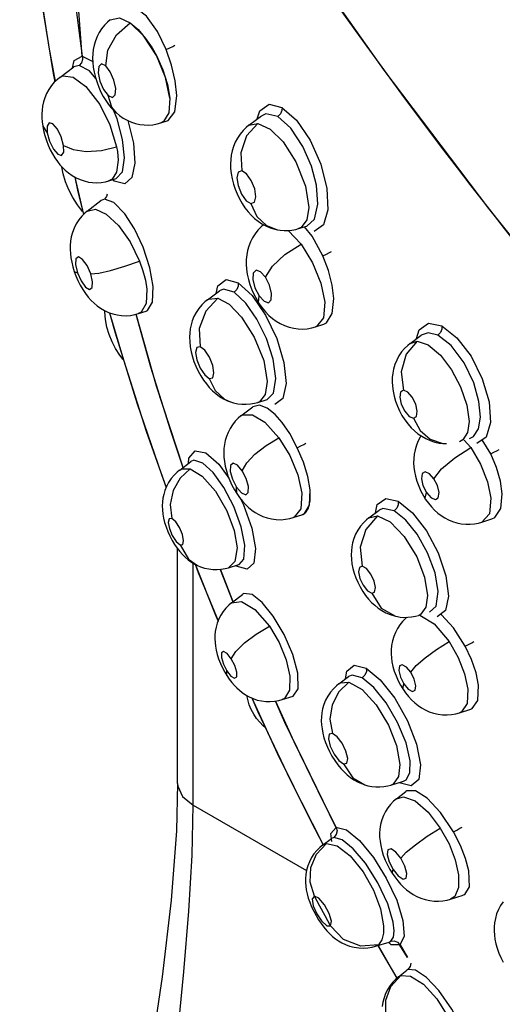
# Model space of a CAD drawing. Units: inches. Extents: x 0.4 to 16.6, y 0.6 to 10.4.
# Drawn here: x 11.8 to 12, y 7.8 to 8.1 of the extents above; entities that cross this region are included whole.
import ezdxf

# ---------------------------------------------------------------- set-up
doc = ezdxf.new("R2010")
doc.units = ezdxf.units.IN
doc.header["$LTSCALE"] = 0.935
doc.header["$MEASUREMENT"] = 0
doc.layers.get('0').update_dxf_attribs({"linetype": 'CONTINUOUS'})
doc.layers.add('AXIS', color=7, linetype='CONTINUOUS')

msp = doc.modelspace()

# ---------------------------------------------------------------- linework, layer by layer
at = {"color": 7, "linetype": 'CONTINUOUS'}
for p, q in [((11.83641, 8.09889), (11.83133, 8.17042)), ((11.84972, 8.10815), (11.85189, 8.10626)), ((11.85351, 8.10442), (11.84972, 8.10815)), ((11.85698, 8.09905), (11.85351, 8.10442)), ((11.83375, 8.09567), (11.83418, 8.09771)), ((11.83418, 8.09771), (11.83642, 8.09889)), ((11.83641, 8.09889), (11.83936, 8.09745)), ((11.83648, 8.09886), (11.83656, 8.09796)), ((11.85697, 8.09906), (11.85878, 8.09509)), ((11.85951, 8.09298), (11.85698, 8.09905)), ((11.83023, 8.09302), (11.83415, 8.09597)), ((11.83561, 8.09632), (11.83415, 8.09598)), ((11.83415, 8.09598), (11.83415, 8.09597)), ((11.83841, 8.09484), (11.83561, 8.09632)), ((11.84018, 8.09273), (11.83841, 8.09484)), ((11.83022, 8.09301), (11.83022, 8.09302)), ((11.83022, 8.09301), (11.83022, 8.09302)), ((11.83022, 8.09302), (11.83023, 8.09302)), ((11.86069, 8.08729), (11.85951, 8.09298)), ((11.88816, 8.08559), (11.89169, 8.08472)), ((11.8459, 8.08319), (11.84589, 8.0832)), ((11.88257, 8.07976), (11.88608, 8.08241)), ((11.88611, 8.08243), (11.8861, 8.08243)), ((11.8255, 8.07957), (11.82676, 8.07767)), ((11.85816, 8.08043), (11.85994, 8.08101)), ((11.8589, 8.0808), (11.85816, 8.08043)), ((11.85994, 8.08101), (11.85994, 8.08101)), ((11.85994, 8.08101), (11.85995, 8.08101)), ((11.88255, 8.07975), (11.88256, 8.07976)), ((11.88256, 8.07976), (11.88507, 8.08031)), ((11.8438, 8.0644), (11.84586, 8.06503)), ((11.84586, 8.06503), (11.84587, 8.06503)), ((11.84587, 8.06503), (11.84586, 8.06503)), ((11.85019, 8.06529), (11.84819, 8.06356)), ((11.84287, 8.06415), (11.8438, 8.0644)), ((11.84378, 8.06439), (11.84375, 8.06439)), ((11.8438, 8.0644), (11.84378, 8.06439)), ((11.84526, 8.06432), (11.84484, 8.06471)), ((11.84819, 8.06356), (11.84526, 8.06432)), ((11.84257, 8.05932), (11.84165, 8.05896)), ((11.84521, 8.05836), (11.84257, 8.05932)), ((11.83785, 8.056), (11.84163, 8.05895)), ((11.84164, 8.05896), (11.84163, 8.05895)), ((11.84163, 8.05895), (11.84163, 8.05895)), ((11.84163, 8.05895), (11.84163, 8.05895)), ((11.84165, 8.05896), (11.84164, 8.05896)), ((11.83785, 8.056), (11.83785, 8.056)), ((11.89633, 8.05117), (11.8986, 8.05186)), ((11.89705, 8.0515), (11.89633, 8.05117)), ((11.90011, 8.0491), (11.89798, 8.05167)), ((11.89861, 8.05187), (11.89859, 8.05186)), ((11.8986, 8.05186), (11.89861, 8.05187)), ((11.89051, 8.05085), (11.89052, 8.05085)), ((11.89344, 8.05066), (11.897, 8.04683)), ((11.90305, 8.04367), (11.90011, 8.0491)), ((11.83424, 8.03931), (11.83511, 8.03897)), ((11.87626, 8.03708), (11.87955, 8.03614)), ((11.87955, 8.03614), (11.88343, 8.03264)), ((11.8711, 8.03145), (11.87442, 8.03395)), ((11.87444, 8.03397), (11.87443, 8.03395)), ((11.8711, 8.03145), (11.8711, 8.03145)), ((11.88543, 8.03035), (11.88543, 8.03035)), ((11.85101, 8.02738), (11.85198, 8.02765)), ((11.85696, 8.00756), (11.85141, 8.02749)), ((11.85197, 8.02764), (11.85196, 8.02764)), ((11.85198, 8.02765), (11.85197, 8.02764)), ((11.85198, 8.02765), (11.85411, 8.02834)), ((11.85411, 8.02834), (11.85412, 8.02835)), ((11.85412, 8.02835), (11.85413, 8.02835)), ((11.85413, 8.02835), (11.85412, 8.02835)), ((11.90097, 8.02396), (11.90097, 8.02396)), ((11.90098, 8.02397), (11.90326, 8.02471)), ((11.90326, 8.02471), (11.90326, 8.02471)), ((11.90326, 8.02471), (11.90327, 8.02471)), ((11.9323, 8.02499), (11.93593, 8.02425)), ((11.92721, 8.01941), (11.93025, 8.0217)), ((11.93026, 8.0217), (11.93026, 8.0217)), ((11.92721, 8.01941), (11.92911, 8.02001)), ((11.92721, 8.01941), (11.92721, 8.01941)), ((11.86437, 7.98508), (11.85696, 8.00756)), ((11.87748, 8.00322), (11.87749, 8.00322)), ((11.88501, 8.00307), (11.8876, 8.00386)), ((11.88501, 8.00307), (11.88501, 8.00307)), ((11.8876, 8.00386), (11.88762, 8.00386)), ((11.88761, 8.00386), (11.8876, 8.00386)), ((11.88037, 7.99932), (11.88361, 8.00185)), ((11.88362, 8.00185), (11.88361, 8.00185)), ((11.88035, 7.9993), (11.88036, 7.9993)), ((11.88036, 7.9993), (11.88037, 7.99932)), ((11.94217, 7.99261), (11.94393, 7.99057)), ((11.94946, 7.9888), (11.94708, 7.99268)), ((11.86341, 7.98435), (11.86652, 7.9867)), ((11.86654, 7.98671), (11.86653, 7.98671)), ((11.86653, 7.98671), (11.86653, 7.9867)), ((11.8634, 7.98435), (11.86341, 7.98435)), ((11.87919, 7.97783), (11.87914, 7.97958)), ((11.87919, 7.97782), (11.87919, 7.97783)), ((11.89937, 7.97464), (11.89952, 7.9789)), ((11.92043, 7.97649), (11.92382, 7.97569)), ((11.89744, 7.97205), (11.89794, 7.97228)), ((11.89794, 7.97228), (11.89937, 7.97464)), ((11.91578, 7.97112), (11.9186, 7.97325)), ((11.91861, 7.97325), (11.91861, 7.97325)), ((11.8939, 7.97093), (11.8948, 7.97119)), ((11.8948, 7.97119), (11.89478, 7.97118)), ((11.8948, 7.97119), (11.89744, 7.97205)), ((11.8972, 7.97198), (11.89743, 7.97204)), ((11.91577, 7.97111), (11.91578, 7.97112)), ((11.91578, 7.97112), (11.91817, 7.97163)), ((11.94701, 7.96991), (11.947, 7.96991)), ((11.94701, 7.96991), (11.94978, 7.97081)), ((11.94978, 7.97081), (11.94978, 7.97081)), ((11.86282, 7.89759), (11.86282, 7.96256)), ((11.86715, 7.89157), (11.86715, 7.95858)), ((11.86835, 7.95793), (11.86836, 7.95792)), ((11.87817, 7.9479), (11.87471, 7.95686)), ((11.87692, 7.9573), (11.87691, 7.9573)), ((11.87692, 7.9573), (11.87982, 7.95819)), ((11.87982, 7.95819), (11.87984, 7.9582)), ((11.87776, 7.94759), (11.88076, 7.94993)), ((11.87776, 7.94758), (11.87776, 7.94759)), ((11.88077, 7.94994), (11.88077, 7.94993)), ((11.88077, 7.94993), (11.88077, 7.94994)), ((11.88077, 7.94993), (11.88077, 7.94993)), ((11.92366, 7.94377), (11.92367, 7.94377)), ((11.93585, 7.94428), (11.93561, 7.94444)), ((11.87647, 7.92743), (11.87645, 7.92874)), ((11.91173, 7.93037), (11.91497, 7.92952)), ((11.90747, 7.92519), (11.91011, 7.92717)), ((11.91012, 7.92718), (11.91011, 7.92717)), ((11.90747, 7.92518), (11.90747, 7.92519)), ((11.92516, 7.92374), (11.92543, 7.92513)), ((11.89254, 7.91445), (11.88996, 7.92038)), ((11.89179, 7.9208), (11.8948, 7.92178)), ((11.89181, 7.92081), (11.8918, 7.9208)), ((11.8948, 7.92178), (11.8948, 7.92178)), ((11.89481, 7.92178), (11.89481, 7.92178)), ((11.94082, 7.91713), (11.94395, 7.91815)), ((11.94395, 7.91815), (11.94395, 7.91815)), ((11.94082, 7.91713), (11.94081, 7.91713)), ((11.94081, 7.91712), (11.94081, 7.91713)), ((11.90666, 7.88545), (11.89254, 7.91445)), ((11.92954, 7.8987), (11.92747, 7.89692)), ((11.91463, 7.89719), (11.91463, 7.89719)), ((11.92188, 7.89712), (11.92533, 7.89818)), ((11.92191, 7.89713), (11.92189, 7.89712)), ((11.92415, 7.89777), (11.92411, 7.8978)), ((11.92747, 7.89692), (11.92415, 7.89777)), ((11.92518, 7.89816), (11.92533, 7.89818)), ((11.92533, 7.89818), (11.92535, 7.89818)), ((11.92339, 7.89333), (11.9234, 7.89333)), ((11.9234, 7.89333), (11.92341, 7.89334)), ((11.92341, 7.89334), (11.92596, 7.89533)), ((11.92596, 7.89533), (11.92596, 7.89533)), ((11.86715, 7.89157), (11.89849, 7.87347)), ((11.90295, 7.88048), (11.90542, 7.88234)), ((11.90608, 7.88261), (11.9054, 7.88233)), ((11.90541, 7.88233), (11.9054, 7.88233)), ((11.90608, 7.88261), (11.90541, 7.88233)), ((11.90546, 7.88238), (11.90541, 7.88233)), ((11.90295, 7.88048), (11.90408, 7.88096)), ((11.90295, 7.88048), (11.90295, 7.88048)), ((11.90303, 7.8807), (11.90305, 7.88055)), ((11.9222, 7.87277), (11.92248, 7.87375)), ((11.93838, 7.86556), (11.94188, 7.8667)), ((11.94188, 7.8667), (11.94189, 7.86671)), ((11.93838, 7.86556), (11.93836, 7.86556)), ((11.92184, 7.85392), (11.92254, 7.85499)), ((11.92551, 7.85528), (11.92437, 7.85283)), ((11.91755, 7.85251), (11.92138, 7.85368)), ((11.91838, 7.85295), (11.91755, 7.85251)), ((11.91755, 7.85251), (11.91755, 7.85251)), ((11.91755, 7.85251), (11.91755, 7.85251)), ((11.91755, 7.85251), (11.91755, 7.85251)), ((11.92195, 7.85291), (11.92116, 7.85361)), ((11.92138, 7.85368), (11.92143, 7.85369)), ((11.92138, 7.85368), (11.92139, 7.85368)), ((11.92139, 7.85368), (11.92184, 7.85392)), ((11.92139, 7.85368), (11.9214, 7.85369)), ((11.92143, 7.85369), (11.92147, 7.85369)), ((11.92437, 7.85287), (11.92195, 7.85291)), ((11.92642, 7.8494), (11.92437, 7.85283)), ((11.92395, 7.84407), (11.92456, 7.84442)), ((11.92396, 7.84407), (11.92627, 7.84588)), ((11.92654, 7.84604), (11.92625, 7.84587)), ((11.92629, 7.8459), (11.92626, 7.84587)), ((11.92626, 7.84587), (11.92626, 7.84587)), ((11.92868, 7.84589), (11.92654, 7.84604)), ((11.93166, 7.8439), (11.92868, 7.84589))]:
    msp.add_line(p, q, dxfattribs=at)
for points in [[(11.81914, 8.17957), (11.82012, 8.16018), (11.82179, 8.1407), (11.82414, 8.12114), (11.82717, 8.10136), (11.82893, 8.09187)], [(11.97611, 8.02292), (11.94899, 8.05669), (11.91999, 8.09502), (11.88867, 8.13943)], [(11.92014, 8.09482), (11.91451, 8.10255), (11.9088, 8.11051), (11.90303, 8.11864), (11.89722, 8.12696), (11.89132, 8.13553)], [(11.85968, 8.10079), (11.85726, 8.10576), (11.85424, 8.10997), (11.85156, 8.11198)], [(11.84419, 8.109), (11.84342, 8.10834), (11.84257, 8.10747), (11.8418, 8.10651), (11.84112, 8.10546), (11.84054, 8.10433), (11.84007, 8.10313), (11.83973, 8.10192), (11.83949, 8.10072), (11.83937, 8.09955), (11.83932, 8.09837), (11.83937, 8.09715), (11.83951, 8.09584), (11.83975, 8.09445), (11.84009, 8.09304), (11.84053, 8.09163), (11.84104, 8.09028), (11.84163, 8.08897), (11.84228, 8.08775), (11.84298, 8.0866), (11.84372, 8.08555), (11.84449, 8.08461), (11.84528, 8.08377), (11.84589, 8.0832)], [(11.8442, 8.109), (11.84671, 8.10954), (11.84972, 8.10815)], [(11.84293, 8.09621), (11.84355, 8.10058), (11.84593, 8.10482), (11.84972, 8.10815)], [(11.85189, 8.10626), (11.85397, 8.10383), (11.85576, 8.10119), (11.85697, 8.09906)], [(11.85968, 8.10079), (11.86065, 8.10119), (11.86151, 8.10161), (11.86209, 8.10197)], [(11.86258, 8.08804), (11.86217, 8.09211), (11.86118, 8.09644), (11.85968, 8.10079)], [(11.83656, 8.09796), (11.83626, 8.09704), (11.83561, 8.09632)], [(11.84293, 8.09621), (11.84176, 8.09674), (11.841, 8.09603), (11.84085, 8.09428), (11.84134, 8.09194), (11.84236, 8.08963), (11.84363, 8.088)], [(11.84363, 8.088), (11.8448, 8.08748), (11.84556, 8.0882), (11.84571, 8.08995), (11.84521, 8.09229), (11.84419, 8.09458), (11.84293, 8.09621)], [(11.85878, 8.09509), (11.86006, 8.09105), (11.86069, 8.08729)], [(11.95051, 8.05476), (11.94746, 8.05865), (11.94408, 8.06302), (11.94024, 8.068), (11.93588, 8.07372), (11.93097, 8.08022), (11.92566, 8.08734), (11.92014, 8.09482)], [(11.83022, 8.09302), (11.82956, 8.09248), (11.82872, 8.09167), (11.82793, 8.09074), (11.82721, 8.0897), (11.82659, 8.08857), (11.8261, 8.0874), (11.82573, 8.08623), (11.82548, 8.08509), (11.82533, 8.084), (11.82527, 8.08294), (11.82527, 8.08185), (11.82535, 8.0807), (11.8255, 8.07957)], [(11.83023, 8.09302), (11.83112, 8.09346), (11.83392, 8.09308), (11.83743, 8.09049), (11.84128, 8.0855), (11.84411, 8.0799), (11.84596, 8.07384)], [(11.84589, 8.0832), (11.84461, 8.08476), (11.84363, 8.088)], [(11.86069, 8.08729), (11.86041, 8.08319), (11.8589, 8.0808)], [(11.85994, 8.08101), (11.86021, 8.08111), (11.86203, 8.08351), (11.86258, 8.08804)], [(11.84813, 8.07079), (11.84758, 8.07587), (11.84608, 8.08153), (11.84508, 8.08398)], [(11.88489, 8.08151), (11.88555, 8.08377), (11.88816, 8.08559)], [(11.89174, 8.08468), (11.89169, 8.08382), (11.89128, 8.08292), (11.89057, 8.08222)], [(11.89169, 8.08472), (11.89574, 8.08117), (11.89952, 8.07562), (11.90245, 8.06901), (11.90417, 8.06225), (11.90443, 8.05634), (11.90318, 8.05217), (11.90064, 8.05039)], [(11.8459, 8.08319), (11.84676, 8.08248), (11.84781, 8.08176), (11.84891, 8.08115), (11.85005, 8.08065), (11.85122, 8.08027), (11.85241, 8.08001), (11.85361, 8.07987), (11.85481, 8.07984), (11.85601, 8.07994), (11.85719, 8.08016), (11.85815, 8.08043)], [(11.89057, 8.08222), (11.88726, 8.08296), (11.88611, 8.08243)], [(11.90163, 8.05793), (11.90123, 8.0632), (11.89984, 8.06849), (11.89748, 8.07394), (11.89417, 8.07899), (11.89057, 8.08222)], [(11.8255, 8.07957), (11.82575, 8.07829), (11.82611, 8.0769), (11.82654, 8.07556), (11.82704, 8.07427), (11.8276, 8.07302), (11.82822, 8.07184), (11.82889, 8.07072), (11.82958, 8.06972), (11.83027, 8.06885), (11.83097, 8.06806), (11.83173, 8.06732), (11.83261, 8.06659), (11.83364, 8.06586), (11.83472, 8.06524), (11.83584, 8.06473), (11.83697, 8.06435), (11.83814, 8.06407), (11.83933, 8.06392), (11.84052, 8.06388), (11.8417, 8.06396), (11.84287, 8.06415)], [(11.83127, 8.07422), (11.83063, 8.07654), (11.82957, 8.07872), (11.82834, 8.08015), (11.8273, 8.08045), (11.82673, 8.07954), (11.82676, 8.07767)], [(11.84903, 8.08109), (11.85061, 8.07484), (11.85103, 8.06924), (11.85019, 8.06529)], [(11.88257, 8.07976), (11.88183, 8.07916), (11.88095, 8.07831), (11.88013, 8.07733), (11.8794, 8.07625), (11.87878, 8.07509), (11.87829, 8.07389), (11.87792, 8.07269), (11.87767, 8.07151), (11.87752, 8.07033), (11.87747, 8.0691), (11.8775, 8.06779), (11.87765, 8.06639), (11.87792, 8.06493), (11.87829, 8.06349), (11.87874, 8.06213), (11.87927, 8.06079), (11.87992, 8.05945), (11.88067, 8.05813), (11.88148, 8.05691), (11.88232, 8.05583), (11.88319, 8.05487), (11.88411, 8.05401), (11.88508, 8.05323), (11.88613, 8.05253), (11.88728, 8.05191), (11.88849, 8.0514), (11.88971, 8.05102), (11.89051, 8.05085)], [(11.88507, 8.08031), (11.88192, 8.07682), (11.88031, 8.07217), (11.88061, 8.06717)], [(11.88507, 8.08031), (11.88845, 8.07873), (11.89205, 8.07515), (11.89557, 8.06966), (11.89823, 8.06289), (11.89911, 8.05702)], [(11.82676, 8.07767), (11.8274, 8.07534), (11.82848, 8.07315), (11.82971, 8.07173), (11.83074, 8.07145), (11.83131, 8.07237), (11.83127, 8.07422)], [(11.83127, 8.07422), (11.8339, 8.07303), (11.83751, 8.07252), (11.84175, 8.07279), (11.84596, 8.07384)], [(11.84596, 8.07384), (11.84618, 8.07255), (11.84632, 8.07132), (11.84638, 8.07016)], [(11.84587, 8.06503), (11.84755, 8.06686), (11.84813, 8.07079)], [(11.83656, 8.05593), (11.83517, 8.05771), (11.83383, 8.05979), (11.83272, 8.06192), (11.83183, 8.06411), (11.83115, 8.06635), (11.83076, 8.0683)], [(11.84638, 8.07016), (11.84593, 8.06676), (11.84472, 8.06489), (11.8438, 8.0644)], [(11.83435, 8.06545), (11.83513, 8.06184), (11.83682, 8.05507)], [(11.88061, 8.06717), (11.87963, 8.06677), (11.87924, 8.06527), (11.87956, 8.06306), (11.88049, 8.06073), (11.8818, 8.0589), (11.88311, 8.05809)], [(11.88311, 8.05809), (11.88409, 8.05848), (11.88448, 8.05999), (11.88416, 8.0622), (11.88323, 8.06452), (11.88193, 8.06635), (11.88061, 8.06717)], [(11.84336, 8.06067), (11.84319, 8.06006), (11.84257, 8.05932)], [(11.85605, 8.03511), (11.85512, 8.04035), (11.85327, 8.04599), (11.8509, 8.05107), (11.84819, 8.05529), (11.84521, 8.05836)], [(11.88311, 8.05809), (11.88479, 8.05456), (11.88747, 8.05203), (11.89051, 8.05085)], [(11.89911, 8.05702), (11.89858, 8.05356), (11.89705, 8.0515)], [(11.89861, 8.05187), (11.90067, 8.05374), (11.90163, 8.05793)], [(11.83785, 8.056), (11.83716, 8.05542), (11.83631, 8.05457), (11.83552, 8.05358), (11.83481, 8.05248), (11.83421, 8.0513), (11.83375, 8.05008), (11.83342, 8.04885), (11.83322, 8.04766), (11.83311, 8.04651), (11.8331, 8.04537), (11.83317, 8.04424), (11.83331, 8.04308), (11.83353, 8.04186), (11.83386, 8.04056), (11.83424, 8.03931)], [(11.83785, 8.056), (11.84014, 8.05652), (11.8431, 8.05519), (11.84645, 8.05205), (11.84969, 8.04747), (11.85229, 8.0422)], [(11.97608, 8.02296), (11.9728, 8.02695), (11.96985, 8.03056), (11.96707, 8.03398), (11.96432, 8.03738), (11.96155, 8.04082), (11.95879, 8.04428), (11.95606, 8.04771), (11.95333, 8.05116), (11.95051, 8.05476)], [(11.88664, 8.05225), (11.88593, 8.05165), (11.88506, 8.05076), (11.88426, 8.04975), (11.88356, 8.04866), (11.88298, 8.04751), (11.88253, 8.04633), (11.8822, 8.04514), (11.88197, 8.04392), (11.88184, 8.04266), (11.88182, 8.04135), (11.88191, 8.03997), (11.88211, 8.03855), (11.88243, 8.0371), (11.88285, 8.03566), (11.88338, 8.03424), (11.884, 8.03285), (11.88472, 8.0315), (11.88543, 8.03035)], [(11.89052, 8.05085), (11.89124, 8.05073), (11.89232, 8.05065), (11.89339, 8.05065), (11.89446, 8.05076), (11.89551, 8.05095), (11.89633, 8.05117)], [(11.88715, 8.03769), (11.88906, 8.04073), (11.89255, 8.04399), (11.897, 8.04683)], [(11.897, 8.04683), (11.90018, 8.04169), (11.90248, 8.03607), (11.90354, 8.03085)], [(11.83879, 8.03869), (11.83778, 8.04095), (11.83654, 8.04265), (11.83541, 8.04333), (11.8347, 8.04279), (11.83459, 8.04119), (11.83511, 8.03897)], [(11.90305, 8.04367), (11.90399, 8.0441), (11.90485, 8.04451), (11.90545, 8.04484)], [(11.90605, 8.03183), (11.90562, 8.03555), (11.9046, 8.03956), (11.90305, 8.04367)], [(11.83879, 8.03869), (11.84103, 8.03888), (11.84427, 8.03958), (11.84822, 8.04073), (11.85229, 8.0422)], [(11.85229, 8.0422), (11.85325, 8.03949), (11.85394, 8.03687), (11.85432, 8.03442)], [(11.83424, 8.03931), (11.83467, 8.03814), (11.83525, 8.03681), (11.8359, 8.03551), (11.83661, 8.03428), (11.83736, 8.03317), (11.83812, 8.03218), (11.8389, 8.03131), (11.83971, 8.03052), (11.84057, 8.02979), (11.84151, 8.02912), (11.84257, 8.0285), (11.84373, 8.02796), (11.84493, 8.02754), (11.84613, 8.02726), (11.84733, 8.0271), (11.84856, 8.02707), (11.84979, 8.02716), (11.85101, 8.02738)], [(11.83511, 8.03897), (11.83612, 8.03669), (11.83737, 8.03498), (11.8385, 8.03432), (11.8392, 8.03488), (11.8393, 8.03648), (11.83879, 8.03869)], [(11.88715, 8.03769), (11.8858, 8.03921), (11.88456, 8.03965), (11.88378, 8.03887), (11.88366, 8.0371), (11.88424, 8.03478), (11.88536, 8.03257)], [(11.88536, 8.03257), (11.88674, 8.03104), (11.88798, 8.03062), (11.88875, 8.03142), (11.88886, 8.0332), (11.88827, 8.0355), (11.88715, 8.03769)], [(11.85412, 8.02835), (11.85446, 8.02849), (11.85588, 8.03083), (11.85605, 8.03511)], [(11.87349, 8.03325), (11.87396, 8.03536), (11.87626, 8.03708)], [(11.87961, 8.03609), (11.87959, 8.03522), (11.87918, 8.03429), (11.87844, 8.03357)], [(11.85432, 8.03442), (11.85413, 8.0304), (11.85275, 8.02805), (11.85198, 8.02765)], [(11.87844, 8.03357), (11.8755, 8.03441), (11.87444, 8.03397)], [(11.88998, 8.0097), (11.88924, 8.01499), (11.88739, 8.02076), (11.88479, 8.0261), (11.88172, 8.03054), (11.87844, 8.03357)], [(11.88343, 8.03264), (11.88719, 8.02721), (11.89026, 8.02073), (11.89226, 8.01408), (11.89285, 8.00827), (11.89196, 8.00418), (11.88973, 8.00247)], [(11.88543, 8.03035), (11.88525, 8.03071), (11.88536, 8.03257)], [(11.8711, 8.03145), (11.87041, 8.03088), (11.86954, 8.03004), (11.86871, 8.02906), (11.86798, 8.02796), (11.86737, 8.02681), (11.8669, 8.02564), (11.86656, 8.02451), (11.86634, 8.02344), (11.86619, 8.0223), (11.86614, 8.02108), (11.86618, 8.01979), (11.86633, 8.01845), (11.86659, 8.01708), (11.86694, 8.01572), (11.86737, 8.01439), (11.8679, 8.01306), (11.86852, 8.01174), (11.86923, 8.01043), (11.87, 8.00923), (11.87079, 8.00816), (11.8716, 8.0072), (11.87247, 8.00631), (11.87342, 8.00549), (11.87443, 8.00474), (11.8755, 8.00409), (11.87664, 8.00354), (11.87748, 8.00322)], [(11.87398, 8.03187), (11.8706, 8.0283), (11.86884, 8.02354), (11.86912, 8.01844)], [(11.8711, 8.03145), (11.87147, 8.03168), (11.87398, 8.03187)], [(11.87398, 8.03187), (11.87706, 8.03021), (11.88055, 8.02665), (11.88406, 8.02113), (11.88665, 8.01466), (11.88762, 8.00884)], [(11.88543, 8.03034), (11.88625, 8.0292), (11.88716, 8.02811), (11.8881, 8.02715), (11.88908, 8.02631), (11.89011, 8.02556), (11.89124, 8.02489), (11.89245, 8.02432), (11.8937, 8.02388), (11.89496, 8.02358), (11.89623, 8.02341), (11.89748, 8.02337), (11.89873, 8.02346), (11.89996, 8.02368), (11.90097, 8.02396)], [(11.90354, 8.03085), (11.90317, 8.02643), (11.90131, 8.0241), (11.90097, 8.02396)], [(11.90326, 8.02471), (11.90402, 8.0251), (11.90563, 8.02765), (11.90605, 8.03183)], [(11.8478, 8.01492), (11.84687, 8.01611), (11.84568, 8.01794), (11.84469, 8.01986), (11.84389, 8.02184), (11.84329, 8.02388), (11.84288, 8.02597), (11.84267, 8.02811), (11.84267, 8.02845)], [(11.84402, 8.02786), (11.84558, 8.0223), (11.85168, 8.00262), (11.85834, 7.98306), (11.85964, 7.97953)], [(11.92894, 8.02071), (11.92966, 8.02316), (11.9323, 8.02499)], [(11.93597, 8.02422), (11.93594, 8.02332), (11.93555, 8.02239), (11.93486, 8.02166)], [(11.93593, 8.02425), (11.94012, 8.02097), (11.94403, 8.01582), (11.94712, 8.00963), (11.949, 8.00322), (11.94938, 7.99754), (11.9482, 7.99348), (11.94562, 7.99166)], [(11.93486, 8.02166), (11.93215, 8.02236), (11.93026, 8.0217)], [(11.94662, 7.99895), (11.94623, 8.00332), (11.94476, 8.00845), (11.9421, 8.01398), (11.93854, 8.01877), (11.93486, 8.02166)], [(11.86912, 8.01844), (11.86818, 8.01823), (11.86783, 8.01691), (11.86816, 8.01483), (11.86907, 8.01254), (11.87034, 8.01066), (11.87161, 8.00969)], [(11.87161, 8.00969), (11.87255, 8.0099), (11.8729, 8.01123), (11.87257, 8.01331), (11.87166, 8.01559), (11.87039, 8.01748), (11.86912, 8.01844)], [(11.92721, 8.01941), (11.92651, 8.01884), (11.92565, 8.018), (11.92482, 8.01703), (11.92408, 8.01593), (11.92345, 8.01475), (11.92296, 8.01352), (11.9226, 8.01229), (11.92236, 8.01111), (11.92224, 8.00995), (11.9222, 8.00876), (11.92226, 8.00751), (11.92244, 8.00618), (11.92273, 8.00478), (11.92314, 8.00338), (11.92364, 8.00203), (11.92423, 8.00072), (11.92492, 7.99945), (11.92571, 7.99821), (11.92659, 7.99705), (11.92749, 7.99604), (11.9284, 7.99516), (11.92935, 7.99438), (11.93037, 7.99368), (11.93149, 7.99304), (11.9327, 7.99251), (11.93397, 7.99209), (11.93525, 7.99182), (11.93649, 7.99168), (11.93723, 7.99166)], [(11.92911, 8.02001), (11.92605, 8.01638), (11.92468, 8.01156), (11.92535, 8.00641)], [(11.92911, 8.02001), (11.93221, 8.01898), (11.93559, 8.01614), (11.93865, 8.01211), (11.94114, 8.00741), (11.94287, 8.00233), (11.94348, 7.99782)], [(11.87161, 8.00969), (11.87324, 8.00635), (11.87584, 8.00398), (11.87748, 8.00322)], [(11.88762, 8.00884), (11.88709, 8.00522), (11.88545, 8.00324), (11.88501, 8.00307)], [(11.88762, 8.00386), (11.88936, 8.00562), (11.88998, 8.0097)], [(11.92535, 8.00641), (11.92453, 8.00589), (11.9243, 8.00447), (11.92472, 8.00254), (11.92567, 8.0006), (11.92691, 7.99918), (11.92809, 7.99867)], [(11.92809, 7.99867), (11.92892, 7.99919), (11.92915, 8.0006), (11.92873, 8.00254), (11.92778, 8.00447), (11.92654, 8.00589), (11.92535, 8.00641)], [(11.87749, 8.00322), (11.87832, 8.00296), (11.87948, 8.00271), (11.88064, 8.00257), (11.88181, 8.00255), (11.88296, 8.00263), (11.88409, 8.00282), (11.88501, 8.00306)], [(11.89596, 7.99053), (11.89385, 7.99442), (11.89173, 7.99748), (11.88979, 7.99968), (11.88758, 8.00147), (11.88548, 8.00231), (11.88362, 8.00185)], [(11.88037, 7.99932), (11.8809, 7.99964), (11.88357, 7.99965), (11.887, 7.99758), (11.89088, 7.99328)], [(11.88036, 7.99931), (11.87963, 7.99869), (11.87879, 7.99784), (11.87802, 7.99688), (11.87734, 7.99585), (11.87678, 7.99476), (11.87634, 7.99365), (11.87601, 7.99254), (11.87578, 7.99143), (11.87564, 7.9903), (11.87559, 7.98913), (11.87563, 7.98793), (11.87577, 7.98669), (11.876, 7.98542), (11.87632, 7.98411), (11.87675, 7.98277), (11.87727, 7.98144), (11.87788, 7.98012), (11.87855, 7.97887), (11.87919, 7.97783)], [(11.92809, 7.99867), (11.92998, 7.99528), (11.93275, 7.99289), (11.93618, 7.99172), (11.93723, 7.99166)], [(11.94348, 7.99782), (11.94307, 7.99474), (11.9418, 7.99274), (11.94079, 7.99219)], [(11.94358, 7.99304), (11.94469, 7.99364), (11.94609, 7.99579), (11.94662, 7.99895)], [(11.88072, 7.98412), (11.88198, 7.98629), (11.88424, 7.9887), (11.88734, 7.99115), (11.89088, 7.99328)], [(11.89088, 7.99328), (11.89387, 7.98837), (11.89608, 7.983), (11.89717, 7.97798)], [(11.89596, 7.99053), (11.89691, 7.991), (11.89778, 7.99145), (11.89836, 7.99179)], [(11.93018, 7.99381), (11.92996, 7.99348), (11.92938, 7.99238), (11.9289, 7.99119), (11.92854, 7.98997), (11.9283, 7.98873), (11.92817, 7.9875), (11.92815, 7.98631), (11.92822, 7.98511), (11.92838, 7.98389), (11.92865, 7.9826), (11.92903, 7.98124), (11.92954, 7.97986), (11.93015, 7.9785), (11.93083, 7.97724), (11.93146, 7.97623)], [(11.86587, 7.98621), (11.86594, 7.98758), (11.86767, 7.98967)], [(11.86767, 7.98967), (11.87062, 7.98906), (11.87423, 7.98592), (11.87703, 7.98207)], [(11.89952, 7.9789), (11.89887, 7.98256), (11.89766, 7.98652), (11.89596, 7.99053)], [(11.93375, 7.98192), (11.9359, 7.98464), (11.93951, 7.98772), (11.94393, 7.99057)], [(11.94393, 7.99057), (11.94663, 7.98598), (11.94857, 7.9811), (11.9495, 7.97653)], [(11.94946, 7.9888), (11.95036, 7.98925), (11.9512, 7.98968), (11.9518, 7.99001)], [(11.95262, 7.97776), (11.95214, 7.98125), (11.95105, 7.98501), (11.94946, 7.9888)], [(11.88147, 7.96358), (11.88045, 7.96862), (11.87838, 7.97422), (11.87563, 7.97946), (11.87265, 7.98362), (11.86982, 7.98624), (11.86733, 7.98704), (11.86654, 7.98671)], [(11.88072, 7.98412), (11.87939, 7.9857), (11.8782, 7.98625), (11.87747, 7.98562), (11.87741, 7.98398), (11.87802, 7.98177), (11.87914, 7.97958)], [(11.8634, 7.98435), (11.86271, 7.98379), (11.86185, 7.98295), (11.86105, 7.98199), (11.86034, 7.98092), (11.85975, 7.9798), (11.8593, 7.97867), (11.85898, 7.97759), (11.85877, 7.97656), (11.85865, 7.97551), (11.8586, 7.97441), (11.85864, 7.97329), (11.85876, 7.97216), (11.85897, 7.97102), (11.85925, 7.96985), (11.85963, 7.96863), (11.8601, 7.96737), (11.86067, 7.96611), (11.86132, 7.96487), (11.86201, 7.96372), (11.86272, 7.96269), (11.86345, 7.96177), (11.86419, 7.96095), (11.86497, 7.96019), (11.8658, 7.95949), (11.86669, 7.95886), (11.86764, 7.95829), (11.86835, 7.95793)], [(11.86634, 7.98465), (11.86351, 7.98205), (11.8616, 7.97868), (11.86078, 7.9748), (11.86125, 7.97093)], [(11.86341, 7.98435), (11.86388, 7.98463), (11.86634, 7.98465)], [(11.86634, 7.98465), (11.86967, 7.9826), (11.87328, 7.97851), (11.87646, 7.97302), (11.87849, 7.96757), (11.87927, 7.96279)], [(11.87914, 7.97958), (11.88048, 7.978), (11.88167, 7.97746), (11.88239, 7.97811), (11.88244, 7.97975), (11.88183, 7.98196), (11.88072, 7.98412)], [(11.93375, 7.98192), (11.93251, 7.98333), (11.93132, 7.98386), (11.9305, 7.98335), (11.93029, 7.98195), (11.93073, 7.98002), (11.93171, 7.9781)], [(11.93171, 7.9781), (11.93297, 7.97668), (11.93417, 7.97616), (11.93497, 7.97669), (11.93517, 7.9781), (11.93472, 7.98002), (11.93375, 7.98192)], [(11.87919, 7.97782), (11.87994, 7.97674), (11.88077, 7.9757), (11.88162, 7.97478), (11.88249, 7.97397), (11.88338, 7.97324), (11.88432, 7.97259), (11.88532, 7.97202), (11.8864, 7.97152), (11.88759, 7.97111), (11.88885, 7.9708), (11.89015, 7.97063), (11.89145, 7.9706), (11.89272, 7.97071), (11.8939, 7.97093)], [(11.89717, 7.97798), (11.8969, 7.97362), (11.89509, 7.9713), (11.8948, 7.97119)], [(11.89909, 7.97376), (11.89956, 7.97581), (11.89952, 7.9789)], [(11.93146, 7.97623), (11.93133, 7.97654), (11.93171, 7.9781)], [(11.94978, 7.97081), (11.95062, 7.97124), (11.95224, 7.97373), (11.95262, 7.97776)], [(11.88022, 7.9764), (11.88111, 7.97468), (11.88339, 7.96827)], [(11.91757, 7.97247), (11.91809, 7.97477), (11.92043, 7.97649)], [(11.92386, 7.97565), (11.92387, 7.97475), (11.92347, 7.97379), (11.92275, 7.97303)], [(11.92382, 7.97569), (11.9278, 7.9725), (11.93169, 7.96747), (11.93493, 7.96138), (11.93709, 7.95505), (11.9378, 7.94946), (11.93695, 7.94547), (11.93468, 7.94373)], [(11.93146, 7.97623), (11.93222, 7.97517), (11.93308, 7.97414), (11.93396, 7.97324), (11.93486, 7.97244), (11.93579, 7.97173), (11.93677, 7.9711), (11.93782, 7.97055), (11.93893, 7.97009), (11.9401, 7.96972), (11.94132, 7.96947), (11.94255, 7.96933), (11.94377, 7.96933), (11.94497, 7.96944), (11.94612, 7.96966), (11.94701, 7.96991)], [(11.9495, 7.97653), (11.94913, 7.97224), (11.94701, 7.96991)], [(11.89743, 7.97204), (11.89823, 7.9725), (11.89909, 7.97376)], [(11.92275, 7.97303), (11.91962, 7.97371), (11.91861, 7.97325)], [(11.93497, 7.95072), (11.93409, 7.95587), (11.93201, 7.96144), (11.92912, 7.96656), (11.92601, 7.97044), (11.92275, 7.97303)], [(11.86125, 7.97093), (11.86049, 7.97086), (11.86024, 7.96983), (11.86056, 7.96812), (11.86137, 7.96619), (11.86245, 7.96455), (11.8635, 7.96364)], [(11.8635, 7.96364), (11.86426, 7.96372), (11.86451, 7.96475), (11.86418, 7.96646), (11.86338, 7.96839), (11.8623, 7.97003), (11.86125, 7.97093)], [(11.91578, 7.97112), (11.91509, 7.97056), (11.91423, 7.96973), (11.91342, 7.96877), (11.9127, 7.9677), (11.91208, 7.96655), (11.9116, 7.96536), (11.91126, 7.9642), (11.91104, 7.96309), (11.91091, 7.962), (11.91087, 7.96084), (11.91092, 7.95963), (11.91108, 7.95838), (11.91133, 7.95711), (11.91168, 7.95582), (11.91213, 7.95454), (11.91268, 7.95326), (11.91332, 7.95199), (11.91407, 7.95074), (11.91487, 7.94959), (11.91569, 7.94858), (11.91651, 7.94769), (11.91737, 7.94689), (11.91831, 7.94613), (11.91935, 7.94544), (11.92045, 7.94484), (11.92162, 7.94434), (11.92284, 7.94395), (11.92366, 7.94377)], [(11.91817, 7.97163), (11.91488, 7.96792), (11.91333, 7.96296), (11.91393, 7.95772)], [(11.91817, 7.97163), (11.92163, 7.96998), (11.92555, 7.96595), (11.92901, 7.96031), (11.93117, 7.9547), (11.93199, 7.94964)], [(11.88339, 7.96827), (11.88439, 7.96261), (11.88394, 7.9586)], [(11.8635, 7.96364), (11.86589, 7.95964), (11.86835, 7.95793)], [(11.87927, 7.96279), (11.8787, 7.95901), (11.87692, 7.9573)], [(11.87984, 7.9582), (11.88117, 7.95964), (11.88147, 7.96358)], [(11.88394, 7.9586), (11.88208, 7.95687), (11.87907, 7.95775), (11.8789, 7.95791)], [(11.86769, 7.95826), (11.87333, 7.94418), (11.87403, 7.94255)], [(11.86836, 7.95792), (11.86919, 7.95758), (11.8703, 7.95721), (11.87145, 7.95696), (11.8726, 7.95682), (11.87375, 7.95679), (11.87489, 7.95687), (11.876, 7.95706), (11.87691, 7.9573)], [(11.91393, 7.95772), (11.91312, 7.9574), (11.91288, 7.95617), (11.91327, 7.95435), (11.91419, 7.95243), (11.91539, 7.95092), (11.91654, 7.95024)], [(11.91654, 7.95024), (11.91735, 7.95056), (11.91758, 7.9518), (11.91719, 7.95362), (11.91627, 7.95554), (11.91508, 7.95704), (11.91393, 7.95772)], [(11.93258, 7.94504), (11.93435, 7.9467), (11.93497, 7.95072)], [(11.87776, 7.94759), (11.87701, 7.94695), (11.87619, 7.9461), (11.87545, 7.94518), (11.87481, 7.94419), (11.87426, 7.94312), (11.87381, 7.94199), (11.87348, 7.94082), (11.87327, 7.93968), (11.87316, 7.93861), (11.87314, 7.9376), (11.87319, 7.9366), (11.87331, 7.93556), (11.87351, 7.93446), (11.8738, 7.93331), (11.87419, 7.93208), (11.87468, 7.93082), (11.87526, 7.92957), (11.87589, 7.92839), (11.87647, 7.92743)], [(11.87776, 7.94759), (11.88047, 7.94798), (11.88423, 7.94575), (11.88823, 7.94115)], [(11.89611, 7.92811), (11.8947, 7.93329), (11.89228, 7.93885), (11.88931, 7.94386), (11.88623, 7.94766), (11.88343, 7.94985), (11.88113, 7.95015), (11.88077, 7.94994)], [(11.91654, 7.95024), (11.91912, 7.94615), (11.92315, 7.94388), (11.92366, 7.94377)], [(11.93199, 7.94964), (11.93156, 7.94634), (11.93014, 7.9444), (11.92946, 7.94408)], [(11.92624, 7.94357), (11.92585, 7.94324), (11.92502, 7.94238), (11.92428, 7.94146), (11.92364, 7.94047), (11.92309, 7.93941), (11.92263, 7.93826), (11.92227, 7.93702), (11.92204, 7.93576), (11.92194, 7.93458), (11.92193, 7.93348), (11.922, 7.93238), (11.92215, 7.93122), (11.92242, 7.92999), (11.92279, 7.92867), (11.92329, 7.92733), (11.92388, 7.926), (11.92455, 7.92475), (11.92516, 7.92374)], [(11.92367, 7.94377), (11.92439, 7.94365), (11.92546, 7.94356), (11.92653, 7.94357), (11.92758, 7.94367), (11.92862, 7.94386), (11.92945, 7.94408)], [(11.92989, 7.94421), (11.93378, 7.9418), (11.93795, 7.93685)], [(11.94245, 7.93556), (11.93919, 7.94067), (11.93585, 7.94428)], [(11.8777, 7.9321), (11.87896, 7.93411), (11.88131, 7.93647), (11.88455, 7.93894), (11.88823, 7.94115)], [(11.88823, 7.94115), (11.89093, 7.93659), (11.89291, 7.93176), (11.89393, 7.92725)], [(11.92737, 7.92835), (11.92887, 7.93019), (11.9313, 7.93236), (11.93446, 7.9347), (11.93795, 7.93685)], [(11.93795, 7.93685), (11.94044, 7.93248), (11.94223, 7.92792), (11.94314, 7.92367)], [(11.94245, 7.93556), (11.94337, 7.93605), (11.94422, 7.93652), (11.9448, 7.93685)], [(11.8777, 7.9321), (11.87657, 7.93352), (11.87557, 7.93411), (11.87497, 7.93372), (11.87494, 7.93243), (11.87549, 7.93061), (11.87645, 7.92874)], [(11.9461, 7.92483), (11.94541, 7.92821), (11.94417, 7.93187), (11.94245, 7.93556)], [(11.87645, 7.92874), (11.87759, 7.92732), (11.87859, 7.92673), (11.87918, 7.92714), (11.8792, 7.92843), (11.87865, 7.93025), (11.8777, 7.9321)], [(11.90932, 7.92658), (11.90962, 7.92867), (11.91173, 7.93037)], [(11.91503, 7.92947), (11.91506, 7.92856), (11.91468, 7.92757), (11.91392, 7.92679)], [(11.91497, 7.92952), (11.91892, 7.92627), (11.92295, 7.92115), (11.92647, 7.91493), (11.92897, 7.90846), (11.93006, 7.90276), (11.92954, 7.8987)], [(11.92737, 7.92835), (11.92615, 7.9298), (11.925, 7.93045), (11.92421, 7.9301), (11.92402, 7.92885), (11.92447, 7.92702), (11.92543, 7.92513)], [(11.87647, 7.92743), (11.87714, 7.92643), (11.87785, 7.92551), (11.87854, 7.92472), (11.87922, 7.92401), (11.87993, 7.92337), (11.8807, 7.92275), (11.88158, 7.92215), (11.88259, 7.92158), (11.8837, 7.92108), (11.88487, 7.92068), (11.88608, 7.92041), (11.88729, 7.92026), (11.88849, 7.92023), (11.88967, 7.92032), (11.89083, 7.92053), (11.8918, 7.9208)], [(11.89393, 7.92725), (11.89381, 7.9234), (11.89243, 7.92111), (11.89181, 7.92081)], [(11.8948, 7.92178), (11.89624, 7.92382), (11.89611, 7.92811)], [(11.91392, 7.92679), (11.91115, 7.92758), (11.91012, 7.92718)], [(11.92717, 7.90387), (11.92604, 7.90885), (11.92371, 7.9145), (11.92055, 7.9199), (11.91712, 7.92416), (11.91392, 7.92679)], [(11.92543, 7.92513), (11.92666, 7.92366), (11.92783, 7.92302), (11.9286, 7.92339), (11.92878, 7.92465), (11.92833, 7.92647), (11.92737, 7.92835)], [(11.90747, 7.92519), (11.90678, 7.92462), (11.90593, 7.9238), (11.90512, 7.92284), (11.9044, 7.92177), (11.90379, 7.92062), (11.90331, 7.91943), (11.90297, 7.91826), (11.90275, 7.91713), (11.90263, 7.91604), (11.9026, 7.91495), (11.90265, 7.91384), (11.90279, 7.91268), (11.90301, 7.91147), (11.90334, 7.91021), (11.90377, 7.90893), (11.90427, 7.90766), (11.90487, 7.90639), (11.90555, 7.90514), (11.90631, 7.90392), (11.90713, 7.90277), (11.908, 7.90171), (11.90889, 7.90076), (11.90978, 7.89994), (11.91068, 7.89923), (11.9116, 7.8986), (11.91259, 7.89804), (11.91369, 7.89753), (11.91463, 7.89719)], [(11.91022, 7.92561), (11.90745, 7.9229), (11.90564, 7.91939), (11.905, 7.91538), (11.90569, 7.91141)], [(11.90747, 7.92519), (11.90779, 7.92539), (11.91022, 7.92561)], [(11.91022, 7.92561), (11.9139, 7.92357), (11.9178, 7.91933), (11.92119, 7.91375), (11.92342, 7.90807), (11.92435, 7.90285)], [(11.92516, 7.92374), (11.9259, 7.92269), (11.92673, 7.92166), (11.92758, 7.92074), (11.92846, 7.91991), (11.92936, 7.91919), (11.9303, 7.91854), (11.93132, 7.91796), (11.93245, 7.91744), (11.93367, 7.91702), (11.93493, 7.91673), (11.93617, 7.91657), (11.9374, 7.91654), (11.93862, 7.91663), (11.93983, 7.91685), (11.94081, 7.91713)], [(11.94314, 7.92367), (11.94294, 7.91971), (11.94138, 7.91739), (11.94082, 7.91713)], [(11.94395, 7.91815), (11.94434, 7.91831), (11.94594, 7.92058), (11.9461, 7.92483)], [(11.88713, 7.91301), (11.88654, 7.91352), (11.88558, 7.91451), (11.88469, 7.9156), (11.88391, 7.91678), (11.88323, 7.91805), (11.88267, 7.91939), (11.88223, 7.92079), (11.882, 7.92192)], [(11.88334, 7.92124), (11.89041, 7.90596), (11.8997, 7.88712), (11.90312, 7.88061)], [(11.90569, 7.91141), (11.9048, 7.9112), (11.90456, 7.90991), (11.90504, 7.90789), (11.90611, 7.90569), (11.90748, 7.9039), (11.90878, 7.90299)], [(11.90878, 7.90299), (11.90967, 7.90321), (11.9099, 7.90451), (11.90942, 7.90653), (11.90835, 7.90872), (11.90698, 7.91051), (11.90569, 7.91141)], [(11.90878, 7.90299), (11.91132, 7.89913), (11.91463, 7.89719)], [(11.92435, 7.90285), (11.92399, 7.89948), (11.92252, 7.89741), (11.92191, 7.89713)], [(11.92535, 7.89818), (11.92606, 7.89857), (11.9271, 7.90051), (11.92717, 7.90387)], [(11.86282, 7.89759), (11.86249, 7.88449), (11.86105, 7.86529), (11.85856, 7.84402), (11.85528, 7.82172), (11.85158, 7.7994), (11.84789, 7.77791), (11.84462, 7.75792), (11.84243, 7.74255)], [(11.86282, 7.89759), (11.86289, 7.89679), (11.86423, 7.89397), (11.86715, 7.89157)], [(11.91463, 7.89719), (11.91544, 7.89696), (11.91656, 7.89674), (11.91768, 7.89662), (11.9188, 7.89661), (11.91991, 7.8967), (11.921, 7.89689), (11.92188, 7.89712)], [(11.92341, 7.89334), (11.9226, 7.89265), (11.92175, 7.89177), (11.92101, 7.89082), (11.92036, 7.8898), (11.9198, 7.88869), (11.91935, 7.88748), (11.91901, 7.8862), (11.91881, 7.88494), (11.91873, 7.88378), (11.91874, 7.88268), (11.91884, 7.88157), (11.91903, 7.88038), (11.91933, 7.87911), (11.91974, 7.87777), (11.92028, 7.87639), (11.9209, 7.87504), (11.92159, 7.87377), (11.9222, 7.87277)], [(11.92341, 7.89334), (11.92532, 7.89392), (11.92854, 7.89276), (11.93213, 7.88968), (11.93553, 7.88522)], [(11.93918, 7.88417), (11.93562, 7.88952), (11.93186, 7.89353), (11.92863, 7.89553), (11.92629, 7.89554), (11.92596, 7.89533)], [(11.85707, 7.75274), (11.85756, 7.77041), (11.85895, 7.78933), (11.86081, 7.80853), (11.86278, 7.8274), (11.86456, 7.8454), (11.86595, 7.86225), (11.86684, 7.87777), (11.86715, 7.89157)], [(11.90547, 7.88151), (11.9052, 7.88376), (11.90668, 7.88543)], [(11.90675, 7.88539), (11.90698, 7.88446), (11.90675, 7.88343), (11.90608, 7.88261)], [(11.90666, 7.88545), (11.90955, 7.8847), (11.91317, 7.88176), (11.917, 7.87713), (11.92059, 7.87139), (11.92345, 7.86527), (11.92518, 7.85963), (11.92551, 7.85528)], [(11.9246, 7.87686), (11.92612, 7.87853), (11.92864, 7.88063), (11.93192, 7.88298), (11.93553, 7.88522)], [(11.93553, 7.88522), (11.93794, 7.88087), (11.93967, 7.87644), (11.9406, 7.87231)], [(11.93918, 7.88417), (11.94011, 7.88469), (11.94097, 7.88518), (11.94155, 7.88551)], [(11.90553, 7.88245), (11.90552, 7.88245), (11.90546, 7.88238)], [(11.91144, 7.87952), (11.90841, 7.88198), (11.90608, 7.88261)], [(11.9434, 7.87341), (11.94251, 7.87677), (11.94107, 7.88045), (11.93918, 7.88417)], [(11.90295, 7.88048), (11.90219, 7.87986), (11.90134, 7.87901), (11.90057, 7.87808), (11.89989, 7.87705), (11.89931, 7.87593), (11.89884, 7.87474), (11.8985, 7.87354), (11.8983, 7.87236), (11.89821, 7.87125), (11.89821, 7.87019), (11.89828, 7.86915), (11.89844, 7.8681), (11.89867, 7.86701), (11.89899, 7.86587), (11.8994, 7.86469), (11.89991, 7.86346), (11.9005, 7.86222), (11.90114, 7.86101), (11.90183, 7.85987), (11.90256, 7.85878), (11.90332, 7.85777), (11.90411, 7.85683), (11.90492, 7.85598), (11.90571, 7.85525), (11.90651, 7.85461), (11.90735, 7.85402), (11.90827, 7.85348), (11.9093, 7.85298), (11.91044, 7.85256), (11.91167, 7.85224), (11.91294, 7.85205), (11.91422, 7.85199), (11.91548, 7.85207), (11.91667, 7.85227), (11.91755, 7.85251)], [(11.90067, 7.86642), (11.89953, 7.87028), (11.89973, 7.87428), (11.90129, 7.87803), (11.90408, 7.88096)], [(11.90408, 7.88096), (11.90702, 7.88032), (11.91062, 7.87753), (11.91414, 7.87316), (11.91701, 7.86808), (11.91898, 7.86286), (11.91984, 7.85818)], [(11.92251, 7.85915), (11.92098, 7.86425), (11.91822, 7.87011), (11.91482, 7.87549), (11.91144, 7.87952)], [(11.9246, 7.87686), (11.9232, 7.8786), (11.92189, 7.87948), (11.92101, 7.87924), (11.92081, 7.87793), (11.92135, 7.87592), (11.92248, 7.87375)], [(11.92248, 7.87375), (11.92389, 7.87199), (11.92521, 7.87112), (11.92608, 7.87139), (11.92626, 7.8727), (11.92571, 7.87471), (11.9246, 7.87686)], [(11.9222, 7.87277), (11.92293, 7.8717), (11.92374, 7.87066), (11.92455, 7.86974), (11.92537, 7.86891), (11.92621, 7.86817), (11.92709, 7.86749), (11.92801, 7.86688), (11.92903, 7.86632), (11.93015, 7.86583), (11.93135, 7.86543), (11.93261, 7.86515), (11.93385, 7.865), (11.93506, 7.86498), (11.93624, 7.86508), (11.93739, 7.86529), (11.93836, 7.86556)], [(11.9406, 7.87231), (11.94059, 7.86876), (11.93951, 7.8663), (11.93838, 7.86556)], [(11.94189, 7.86671), (11.94227, 7.86688), (11.94357, 7.86899), (11.9434, 7.87341)], [(11.90067, 7.86642), (11.90005, 7.86562), (11.90035, 7.86375), (11.90135, 7.86151), (11.90269, 7.85951), (11.90409, 7.8582), (11.90516, 7.85815)], [(11.90516, 7.85815), (11.90538, 7.85942), (11.90473, 7.86162), (11.90344, 7.864), (11.90192, 7.86579), (11.90067, 7.86642)], [(11.90516, 7.85815), (11.90365, 7.8609), (11.90215, 7.86365), (11.90067, 7.86642)], [(11.9529, 7.86483), (11.95222, 7.86381), (11.95161, 7.86268), (11.95112, 7.86147), (11.95076, 7.86022), (11.95053, 7.85901), (11.95043, 7.85788), (11.95041, 7.85676), (11.95048, 7.85562), (11.95064, 7.85445), (11.95091, 7.85322), (11.95127, 7.85195), (11.95175, 7.85065), (11.95231, 7.84938), (11.95295, 7.84812)], [(11.91838, 7.85295), (11.9135, 7.85253), (11.90878, 7.85435), (11.90516, 7.85815)], [(11.91984, 7.85818), (11.91981, 7.85612), (11.91936, 7.85429), (11.91838, 7.85295)], [(11.92254, 7.85499), (11.92277, 7.85677), (11.92251, 7.85915)], [(11.91828, 7.85273), (11.91972, 7.85015), (11.92352, 7.84371)], [(11.92184, 7.85392), (11.92279, 7.85399), (11.92372, 7.85363), (11.92436, 7.85295)], [(11.92734, 7.84781), (11.92718, 7.84688), (11.92654, 7.84604)], [(11.92395, 7.84407), (11.92319, 7.84343), (11.92236, 7.84257), (11.92162, 7.84163), (11.92096, 7.8406), (11.92039, 7.83947), (11.91995, 7.83828), (11.91963, 7.83705), (11.91944, 7.83585)], [(11.92184, 7.82985), (11.92049, 7.83366), (11.92049, 7.83764), (11.92188, 7.84142), (11.92456, 7.84442)], [(11.92456, 7.84442), (11.92732, 7.84428), (11.93088, 7.84198), (11.93452, 7.83798), (11.93763, 7.83309), (11.93994, 7.8279), (11.94116, 7.82308)], [(11.92634, 7.84595), (11.92634, 7.84596), (11.92629, 7.8459)], [(11.94381, 7.82412), (11.94188, 7.82936), (11.93876, 7.83515), (11.93512, 7.84026), (11.93166, 7.8439)]]:
    msp.add_lwpolyline(points, dxfattribs=at)
at = {"layer": 'AXIS', "color": 7, "linetype": 'CONTINUOUS'}
for p, q in [((11.83438, 8.11472), (11.83642, 8.0989)), ((11.83439, 8.06543), (11.83677, 8.05503)), ((11.85129, 8.02746), (11.85536, 8.0129)), ((11.87457, 7.95685), (11.87813, 7.94788)), ((11.90327, 7.89214), (11.90673, 7.88543)), ((11.91831, 7.85274), (11.92349, 7.84368)), ((11.9244, 7.85289), (11.92642, 7.8494))]:
    msp.add_line(p, q, dxfattribs=at)
for points in [[(11.8194, 8.17281), (11.82063, 8.15329), (11.82256, 8.13366), (11.82516, 8.11398), (11.82843, 8.09415), (11.82889, 8.09184)], [(11.84403, 8.02785), (11.84782, 8.01483), (11.85416, 7.99513), (11.85965, 7.97954)], [(11.85536, 8.0129), (11.86073, 7.99557), (11.8643, 7.98503)], [(11.86765, 7.95828), (11.86853, 7.95597), (11.87405, 7.9426)], [(11.88335, 7.92124), (11.88505, 7.9174), (11.89408, 7.89837), (11.90308, 7.88058)], [(11.8899, 7.92037), (11.89501, 7.90916), (11.90327, 7.89214)]]:
    msp.add_lwpolyline(points, dxfattribs=at)

doc.saveas('drawing.dxf')
